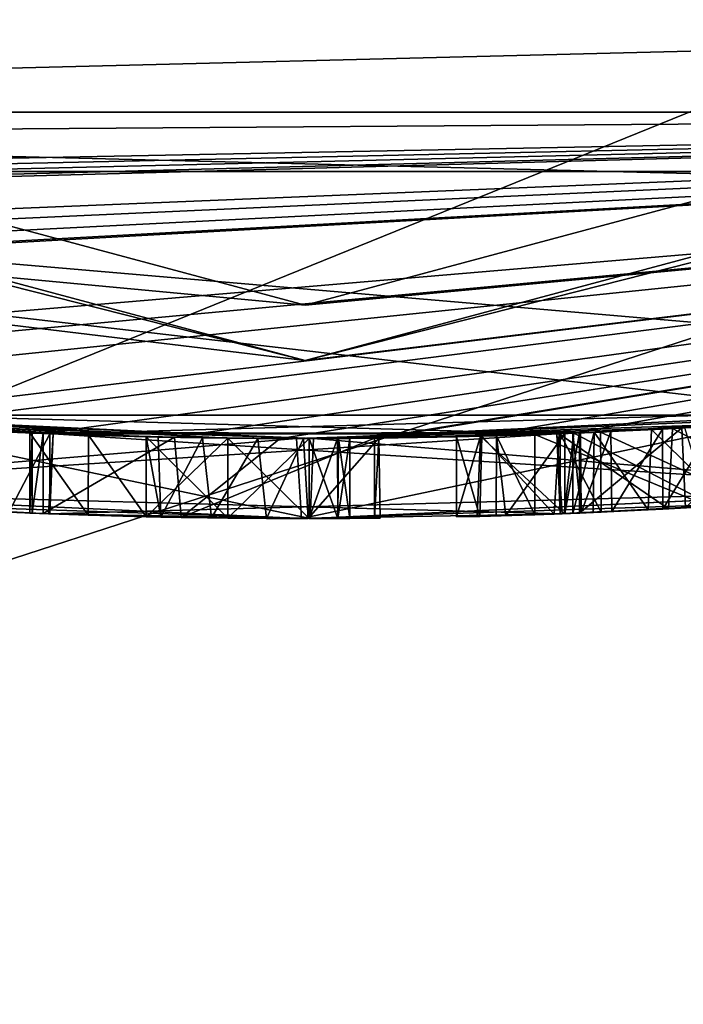
# Model space of a CAD drawing. Units: millimetres. Extents: x -124 to 224, y -178 to 24.
# Drawn here: x 199 to 201, y -14 to -12 of the extents above; entities that cross this region are included whole.
import ezdxf

# ---------------------------------------------------------------- set-up
doc = ezdxf.new("R2010")
doc.units = ezdxf.units.MM
doc.header["$LTSCALE"] = 81.481481
for name, color, linetype in [('290', 7, 'CONTINUOUS'), ('291', 7, 'CONTINUOUS'), ('293', 7, 'CONTINUOUS'), ('530', 7, 'CONTINUOUS'), ('531', 7, 'CONTINUOUS'), ('532', 7, 'CONTINUOUS'), ('534', 7, 'CONTINUOUS'), ('535', 7, 'CONTINUOUS'), ('536', 7, 'CONTINUOUS'), ('537', 7, 'CONTINUOUS'), ('538', 7, 'CONTINUOUS'), ('539', 7, 'CONTINUOUS'), ('545', 7, 'CONTINUOUS'), ('555', 7, 'CONTINUOUS'), ('635', 7, 'CONTINUOUS'), ('636', 7, 'CONTINUOUS'), ('637', 7, 'CONTINUOUS'), ('638', 7, 'CONTINUOUS'), ('641', 7, 'CONTINUOUS'), ('642', 7, 'CONTINUOUS'), ('645', 7, 'CONTINUOUS'), ('646', 7, 'CONTINUOUS'), ('675', 7, 'CONTINUOUS'), ('676', 7, 'CONTINUOUS'), ('677', 7, 'CONTINUOUS'), ('678', 7, 'CONTINUOUS'), ('679', 7, 'CONTINUOUS'), ('680', 7, 'CONTINUOUS'), ('681', 7, 'CONTINUOUS'), ('682', 7, 'CONTINUOUS'), ('683', 7, 'CONTINUOUS'), ('684', 7, 'CONTINUOUS'), ('685', 7, 'CONTINUOUS'), ('686', 7, 'CONTINUOUS'), ('701', 7, 'CONTINUOUS'), ('702', 7, 'CONTINUOUS'), ('704', 7, 'CONTINUOUS'), ('705', 7, 'CONTINUOUS'), ('706', 7, 'CONTINUOUS'), ('708', 7, 'CONTINUOUS')]:
    doc.layers.add(name, color=color, linetype=linetype)

msp = doc.modelspace()

# ---------------------------------------------------------------- linework, layer by layer
at = {"layer": '290', "color": 254, "linetype": 'Continuous', "true_color": 0xe6e6e6}
for points in [[(203.8627, -11.8882, 203.8), (196.1373, -11.8882, 203.8), (203.8627, -11.8882, 201.003), (203.8627, -11.8882, 203.8)], [(203.8627, -11.8882, 201.003), (196.1373, -11.8882, 203.8), (196.1373, -11.8882, 201.003), (203.8627, -11.8882, 201.003)], [(201.7804, -12.3726, 195.569), (203.2633, -12.0665, 195.5619), (196.1373, -11.8882, 200.503), (201.7804, -12.3726, 195.569)], [(196.1373, -11.8882, 200.503), (203.2633, -12.0665, 195.5619), (203.8627, -11.8882, 200.503), (196.1373, -11.8882, 200.503)], [(201.0453, -12.4562, 194.3), (201.7804, -12.3726, 195.569), (196.1373, -11.8882, 200.503), (201.0453, -12.4562, 194.3)], [(198.9547, -12.4562, 194.3), (201.0453, -12.4562, 194.3), (196.1373, -11.8882, 200.503), (198.9547, -12.4562, 194.3)], [(196.1373, -11.8882, 17), (203.8627, -11.8882, 17), (196.3069, -11.942, 26.8255), (196.1373, -11.8882, 17)], [(203.8627, -11.8882, 17), (196.6044, -12.03, 26.8623), (196.3069, -11.942, 26.8255), (203.8627, -11.8882, 17)], [(196.6044, -12.03, 26.8623), (203.8627, -11.8882, 17), (196.659, -12.0452, 26.839), (196.6044, -12.03, 26.8623)], [(196.659, -12.0452, 26.839), (203.8627, -11.8882, 17), (196.715, -12.0606, 26.839), (196.659, -12.0452, 26.839)], [(196.715, -12.0606, 26.839), (203.8627, -11.8882, 17), (196.7681, -12.075, 26.8609), (196.715, -12.0606, 26.839)], [(196.7681, -12.075, 26.8609), (203.8627, -11.8882, 17), (196.791, -12.0811, 26.915), (196.7681, -12.075, 26.8609)], [(196.791, -12.0811, 26.915), (203.8627, -11.8882, 17), (197.1224, -12.1643, 26.9483), (196.791, -12.0811, 26.915)], [(197.1224, -12.1643, 26.9483), (203.8627, -11.8882, 17), (197.2264, -12.1884, 26.8443), (197.1224, -12.1643, 26.9483)], [(197.2264, -12.1884, 26.8443), (203.8627, -11.8882, 17), (197.3516, -12.2162, 26.8213), (197.2264, -12.1884, 26.8443)], [(197.3516, -12.2162, 26.8213), (203.8627, -11.8882, 17), (197.459, -12.239, 26.8332), (197.3516, -12.2162, 26.8213)], [(197.459, -12.239, 26.8332), (203.8627, -11.8882, 17), (197.4739, -12.2421, 26.9808), (197.459, -12.239, 26.8332)], [(203.8627, -11.8882, 17), (198.194, -12.3688, 26.913), (197.4739, -12.2421, 26.9808), (203.8627, -11.8882, 17)], [(198.194, -12.3688, 26.913), (203.8627, -11.8882, 17), (198.3942, -12.3964, 26.8287), (198.194, -12.3688, 26.913)], [(198.3942, -12.3964, 26.8287), (203.8627, -11.8882, 17), (198.647, -12.4266, 26.8), (198.3942, -12.3964, 26.8287)], [(198.647, -12.4266, 26.8), (203.8627, -11.8882, 17), (199.0761, -12.4658, 26.9448), (198.647, -12.4266, 26.8)], [(199.0761, -12.4658, 26.9448), (203.8627, -11.8882, 17), (199.225, -12.476, 27.322), (199.0761, -12.4658, 26.9448)], [(199.225, -12.476, 27.322), (203.8627, -11.8882, 17), (199.509, -12.4904, 26.993), (199.225, -12.476, 27.322)], [(199.509, -12.4904, 26.993), (203.8627, -11.8882, 17), (199.755, -12.4976, 26.8049), (199.509, -12.4904, 26.993)], [(199.755, -12.4976, 26.8049), (203.8627, -11.8882, 17), (199.9532, -12.4999, 26.8118), (199.755, -12.4976, 26.8049)], [(203.8627, -11.8882, 17), (200.13, -12.4993, 26.901), (199.9532, -12.4999, 26.8118), (203.8627, -11.8882, 17)], [(200.13, -12.4993, 26.901), (203.8627, -11.8882, 17), (200.1383, -12.4992, 27.0235), (200.13, -12.4993, 26.901)], [(203.8627, -11.8882, 17), (200.3293, -12.4957, 26.9822), (200.1383, -12.4992, 27.0235), (203.8627, -11.8882, 17)], [(200.3293, -12.4957, 26.9822), (203.8627, -11.8882, 17), (200.5043, -12.4898, 26.8401), (200.3293, -12.4957, 26.9822)], [(200.5043, -12.4898, 26.8401), (203.8627, -11.8882, 17), (200.7804, -12.4756, 26.8254), (200.5043, -12.4898, 26.8401)], [(198.8205, -12.4442, 30.1996), (200.472, -12.4911, 31.1302), (199.4457, -12.4877, 30.8526), (198.8205, -12.4442, 30.1996)], [(199.16, -12.4717, 28.455), (199.484, -12.4893, 27.213), (198.8349, -12.4456, 29.7766), (199.16, -12.4717, 28.455)], [(199.702, -12.4964, 28.3), (199.855, -12.4992, 28.04), (198.8349, -12.4456, 29.7766), (199.702, -12.4964, 28.3)], [(198.8349, -12.4456, 29.7766), (199.855, -12.4992, 28.04), (199.9838, -12.5, 30.0776), (198.8349, -12.4456, 29.7766)], [(199.5941, -12.4934, 28.4087), (199.702, -12.4964, 28.3), (198.8349, -12.4456, 29.7766), (199.5941, -12.4934, 28.4087)], [(199.484, -12.4893, 28.3), (199.5941, -12.4934, 28.4087), (198.8349, -12.4456, 29.7766), (199.484, -12.4893, 28.3)], [(199.484, -12.4893, 27.213), (199.484, -12.4893, 28.3), (198.8349, -12.4456, 29.7766), (199.484, -12.4893, 27.213)], [(201.0453, -12.4562, 194.3), (198.9547, -12.4562, 194.3), (201.0453, -12.4562, 189.3), (201.0453, -12.4562, 194.3)], [(201.0453, -12.4562, 189.3), (198.9547, -12.4562, 194.3), (201.0453, -12.4562, 184.3), (201.0453, -12.4562, 189.3)], [(199.1594, -12.4717, 33.2664), (200.0158, -12.5, 34.1102), (198.9547, -12.4562, 184.3), (199.1594, -12.4717, 33.2664)], [(201.0453, -12.4562, 184.3), (198.9547, -12.4562, 194.3), (201.0453, -12.4562, 179.3), (201.0453, -12.4562, 184.3)], [(201.0453, -12.4562, 179.3), (198.9547, -12.4562, 194.3), (201.0453, -12.4562, 174.3), (201.0453, -12.4562, 179.3)], [(201.0453, -12.4562, 174.3), (198.9547, -12.4562, 194.3), (201.0453, -12.4562, 169.3), (201.0453, -12.4562, 174.3)], [(201.0453, -12.4562, 169.3), (198.9547, -12.4562, 194.3), (201.0453, -12.4562, 164.3), (201.0453, -12.4562, 169.3)], [(201.0453, -12.4562, 164.3), (198.9547, -12.4562, 194.3), (201.0453, -12.4562, 159.3), (201.0453, -12.4562, 164.3)], [(201.0453, -12.4562, 159.3), (198.9547, -12.4562, 194.3), (201.0453, -12.4562, 154.3), (201.0453, -12.4562, 159.3)], [(201.0453, -12.4562, 154.3), (198.9547, -12.4562, 194.3), (201.0453, -12.4562, 149.3), (201.0453, -12.4562, 154.3)], [(201.0453, -12.4562, 149.3), (198.9547, -12.4562, 194.3), (201.0453, -12.4562, 144.3), (201.0453, -12.4562, 149.3)], [(201.0453, -12.4562, 144.3), (198.9547, -12.4562, 194.3), (201.0453, -12.4562, 139.3), (201.0453, -12.4562, 144.3)], [(201.0453, -12.4562, 139.3), (198.9547, -12.4562, 194.3), (201.0453, -12.4562, 134.3), (201.0453, -12.4562, 139.3)], [(201.0453, -12.4562, 134.3), (198.9547, -12.4562, 194.3), (200.0158, -12.5, 34.1102), (201.0453, -12.4562, 134.3)], [(198.9547, -12.4562, 189.3), (198.9547, -12.4562, 184.3), (200.0158, -12.5, 34.1102), (198.9547, -12.4562, 189.3)], [(198.9547, -12.4562, 194.3), (198.9547, -12.4562, 189.3), (200.0158, -12.5, 34.1102), (198.9547, -12.4562, 194.3)], [(199.5277, -12.4911, 33.0574), (200.5542, -12.4877, 33.3354), (201.1809, -12.4441, 33.9884), (199.5277, -12.4911, 33.0574)], [(201.165, -12.4456, 34.4114), (201.0453, -12.4562, 134.3), (200.0158, -12.5, 34.1102), (201.165, -12.4456, 34.4114)], [(200.5542, -12.4877, 33.3354), (200.8447, -12.4714, 33.2594), (201.1809, -12.4441, 33.9884), (200.5542, -12.4877, 33.3354)], [(199.16, -12.4717, 28.455), (199.1855, -12.4734, 28.2995), (199.484, -12.4893, 27.213), (199.16, -12.4717, 28.455)], [(199.1855, -12.4734, 28.2995), (199.225, -12.476, 27.322), (199.484, -12.4893, 27.213), (199.1855, -12.4734, 28.2995)], [(199.484, -12.4893, 27.213), (199.225, -12.476, 27.322), (199.488, -12.4895, 27.1005), (199.484, -12.4893, 27.213)], [(199.488, -12.4895, 27.1005), (199.225, -12.476, 27.322), (199.509, -12.4904, 26.993), (199.488, -12.4895, 27.1005)], [(199.9838, -12.5, 30.0776), (200.7121, -12.4797, 28.0636), (200.8406, -12.4717, 30.9216), (199.9838, -12.5, 30.0776)], [(200.65, -12.4831, 27.3965), (200.7662, -12.4765, 26.9967), (200.8019, -12.4742, 27.4407), (200.65, -12.4831, 27.3965)], [(200.6705, -12.482, 26.9966), (200.7662, -12.4765, 26.9967), (200.65, -12.4831, 27.3965), (200.6705, -12.482, 26.9966)], [(200.942, -12.4645, 27.614), (200.7068, -12.48, 27.8782), (200.6891, -12.481, 27.5854), (200.942, -12.4645, 27.614)], [(200.8782, -12.4691, 27.8758), (200.7068, -12.48, 27.8782), (200.942, -12.4645, 27.614), (200.8782, -12.4691, 27.8758)], [(199.4457, -12.4877, 30.8526), (200.472, -12.4911, 31.1302), (199.5213, -12.4908, 31.1415), (199.4457, -12.4877, 30.8526)], [(199.5213, -12.4908, 31.1415), (200.472, -12.4911, 31.1302), (199.5277, -12.4911, 33.0574), (199.5213, -12.4908, 31.1415)], [(200.4787, -12.4908, 33.0465), (200.5542, -12.4877, 33.3354), (199.5277, -12.4911, 33.0574), (200.4787, -12.4908, 33.0465)], [(200.472, -12.4911, 31.1302), (200.4787, -12.4908, 33.0465), (199.5277, -12.4911, 33.0574), (200.472, -12.4911, 31.1302)], [(199.7244, -12.497, 27.0709), (199.808, -12.4985, 26.9973), (199.702, -12.4964, 27.855), (199.7244, -12.497, 27.0709)], [(199.702, -12.4964, 27.855), (199.808, -12.4985, 26.9973), (199.855, -12.4992, 27.855), (199.702, -12.4964, 27.855)], [(199.702, -12.4964, 27.197), (199.7244, -12.497, 27.0709), (199.702, -12.4964, 27.855), (199.702, -12.4964, 27.197)], [(199.702, -12.4964, 28.04), (199.855, -12.4992, 28.04), (199.702, -12.4964, 28.3), (199.702, -12.4964, 28.04)], [(200.431, -12.4926, 27.985), (200.7121, -12.4797, 28.0636), (199.9838, -12.5, 30.0776), (200.431, -12.4926, 27.985)], [(200.3593, -12.4948, 27.8595), (200.431, -12.4926, 27.985), (199.9838, -12.5, 30.0776), (200.3593, -12.4948, 27.8595)], [(200.3317, -12.4956, 27.3614), (200.3593, -12.4948, 27.8595), (199.9838, -12.5, 30.0776), (200.3317, -12.4956, 27.3614)], [(200.284, -12.4968, 27.174), (200.3317, -12.4956, 27.3614), (199.9838, -12.5, 30.0776), (200.284, -12.4968, 27.174)], [(200.1383, -12.4992, 27.0235), (200.284, -12.4968, 27.174), (199.9838, -12.5, 30.0776), (200.1383, -12.4992, 27.0235)], [(200.3293, -12.4957, 26.9822), (200.284, -12.4968, 27.174), (200.1383, -12.4992, 27.0235), (200.3293, -12.4957, 26.9822)], [(200.4765, -12.4909, 27.5039), (200.3593, -12.4948, 27.8595), (200.3317, -12.4956, 27.3614), (200.4765, -12.4909, 27.5039)], [(200.487, -12.4905, 27.804), (200.3593, -12.4948, 27.8595), (200.4765, -12.4909, 27.5039), (200.487, -12.4905, 27.804)], [(200.6891, -12.481, 27.5854), (200.487, -12.4905, 27.804), (200.4765, -12.4909, 27.5039), (200.6891, -12.481, 27.5854)], [(200.515, -12.4894, 27.82), (200.487, -12.4905, 27.804), (200.6891, -12.481, 27.5854), (200.515, -12.4894, 27.82)], [(200.502, -12.4899, 27.188), (200.5167, -12.4893, 27.1062), (200.5424, -12.4882, 27.3033), (200.502, -12.4899, 27.188)], [(200.7068, -12.48, 27.8782), (200.515, -12.4894, 27.82), (200.6891, -12.481, 27.5854), (200.7068, -12.48, 27.8782)], [(200.5167, -12.4893, 27.1062), (200.5735, -12.4868, 27.0305), (200.5424, -12.4882, 27.3033), (200.5167, -12.4893, 27.1062)], [(200.5424, -12.4882, 27.3033), (200.5735, -12.4868, 27.0305), (200.65, -12.4831, 27.3965), (200.5424, -12.4882, 27.3033)], [(200.5735, -12.4868, 27.0305), (200.6705, -12.482, 26.9966), (200.65, -12.4831, 27.3965), (200.5735, -12.4868, 27.0305)], [(199.808, -12.4985, 26.9973), (199.9117, -12.4997, 26.9919), (199.855, -12.4992, 27.855), (199.808, -12.4985, 26.9973)], [(199.9117, -12.4997, 26.9919), (199.9973, -12.5, 27.0294), (199.855, -12.4992, 27.855), (199.9117, -12.4997, 26.9919)], [(199.855, -12.4992, 27.855), (199.9973, -12.5, 27.0294), (200.008, -12.5, 27.855), (199.855, -12.4992, 27.855)], [(199.855, -12.4992, 28.04), (200.008, -12.5, 28.04), (199.9838, -12.5, 30.0776), (199.855, -12.4992, 28.04)], [(200.084, -12.4997, 27.964), (200.1383, -12.4992, 27.0235), (199.9838, -12.5, 30.0776), (200.084, -12.4997, 27.964)], [(200.0628, -12.4998, 28.0165), (200.084, -12.4997, 27.964), (199.9838, -12.5, 30.0776), (200.0628, -12.4998, 28.0165)], [(200.008, -12.5, 28.04), (200.0628, -12.4998, 28.0165), (199.9838, -12.5, 30.0776), (200.008, -12.5, 28.04)], [(199.9973, -12.5, 27.0294), (200.1383, -12.4992, 27.0235), (200.008, -12.5, 27.855), (199.9973, -12.5, 27.0294)], [(200.008, -12.5, 27.855), (200.1383, -12.4992, 27.0235), (200.0609, -12.4999, 27.8767), (200.008, -12.5, 27.855)], [(200.0609, -12.4999, 27.8767), (200.1383, -12.4992, 27.0235), (200.084, -12.4997, 27.931), (200.0609, -12.4999, 27.8767)], [(200.084, -12.4997, 27.931), (200.1383, -12.4992, 27.0235), (200.084, -12.4997, 27.964), (200.084, -12.4997, 27.931)]]:
    msp.add_3dface(points, dxfattribs=at)
at = {"layer": '291', "color": 254, "linetype": 'Continuous', "true_color": 0xe6e6e6}
for points in [[(196.1373, -11.8882, 201.003), (193.875, -10.6088, 200.753), (200, -12.25, 200.753), (196.1373, -11.8882, 201.003)], [(193.875, -10.6088, 200.753), (196.1373, -11.8882, 200.503), (200, -12.25, 200.753), (193.875, -10.6088, 200.753)], [(203.8627, -11.8882, 201.003), (200, -12.25, 200.753), (206.125, -10.6088, 200.753), (203.8627, -11.8882, 201.003)], [(200, -12.25, 200.753), (203.8627, -11.8882, 200.503), (206.125, -10.6088, 200.753), (200, -12.25, 200.753)], [(203.8627, -11.8882, 201.003), (196.1373, -11.8882, 201.003), (200, -12.25, 200.753), (203.8627, -11.8882, 201.003)], [(196.1373, -11.8882, 200.503), (203.8627, -11.8882, 200.503), (200, -12.25, 200.753), (196.1373, -11.8882, 200.503)]]:
    msp.add_3dface(points, dxfattribs=at)
at = {"layer": '293', "color": 254, "linetype": 'Continuous', "true_color": 0xe6e6e6}
for points in [[(200, -12.3536, 204.1536), (196.2907, -11.4122, 204.3), (193.8232, -10.6985, 204.1536), (200, -12.3536, 204.1536)], [(196.1373, -11.8882, 203.8), (200, -12.3536, 204.1536), (193.8232, -10.6985, 204.1536), (196.1373, -11.8882, 203.8)], [(206.1768, -10.6985, 204.1536), (203.7094, -11.4122, 204.3), (200, -12.3536, 204.1536), (206.1768, -10.6985, 204.1536)], [(203.8627, -11.8882, 203.8), (206.1768, -10.6985, 204.1536), (200, -12.3536, 204.1536), (203.8627, -11.8882, 203.8)], [(203.7094, -11.4122, 204.3), (196.2907, -11.4122, 204.3), (200, -12.3536, 204.1536), (203.7094, -11.4122, 204.3)], [(196.1373, -11.8882, 203.8), (203.8627, -11.8882, 203.8), (200, -12.3536, 204.1536), (196.1373, -11.8882, 203.8)]]:
    msp.add_3dface(points, dxfattribs=at)
at = {"layer": '530', "color": 254, "linetype": 'Continuous', "true_color": 0xe6e6e6}
for points in [[(196.1957, -11.6968, 16.8), (203.8043, -11.6968, 16.8), (196.1373, -11.8882, 17), (196.1957, -11.6968, 16.8)], [(203.8043, -11.6968, 16.8), (203.8627, -11.8882, 17), (196.1373, -11.8882, 17), (203.8043, -11.6968, 16.8)]]:
    msp.add_3dface(points, dxfattribs=at)
at = {"layer": '531', "color": 253, "linetype": 'Continuous', "true_color": 0xababab}
for points in [[(176, 0), (224, 0), (220.7837, -11.9995), (176, 0)], [(179.2163, -11.9995), (176, 0), (220.7837, -11.9995), (179.2163, -11.9995)], [(188, -20.7846), (179.2163, -11.9995), (212, -20.7846), (188, -20.7846)], [(212, -20.7846), (179.2163, -11.9995), (220.7837, -11.9995), (212, -20.7846)]]:
    msp.add_3dface(points, dxfattribs=at)
at = {"layer": '532', "color": 253, "linetype": 'Continuous', "true_color": 0xababab}
for points in [[(220.3611, -11.7325, 8), (200, -15.8, 8), (188.2387, -20.3443, 8), (220.3611, -11.7325, 8)], [(211.7613, -20.3443, 8), (220.3611, -11.7325, 8), (188.2387, -20.3443, 8), (211.7613, -20.3443, 8)], [(209.3043, -12.7694, 8), (200, -15.8, 8), (220.3611, -11.7325, 8), (209.3043, -12.7694, 8)], [(200, -15.8, 8), (190.7358, -12.7986, 8), (188.2387, -20.3443, 8), (200, -15.8, 8)]]:
    msp.add_3dface(points, dxfattribs=at)
at = {"layer": '534', "color": 253, "linetype": 'Continuous', "true_color": 0xababab}
for points in [[(200, -15.5, 9), (190.8893, -12.5398, 9), (200, -15.5, 8.3), (200, -15.5, 9)], [(200, -15.5, 8.3), (190.8893, -12.5398, 9), (190.8893, -12.5398, 8.3), (200, -15.5, 8.3)]]:
    msp.add_3dface(points, dxfattribs=at)
at = {"layer": '535', "color": 253, "linetype": 'Continuous', "true_color": 0xababab}
for points in [[(200, -15.5, 9), (200, -15.5, 8.3), (209.1107, -12.5398, 8.3), (200, -15.5, 9)], [(209.1107, -12.5398, 9), (200, -15.5, 9), (209.1107, -12.5398, 8.3), (209.1107, -12.5398, 9)]]:
    msp.add_3dface(points, dxfattribs=at)
at = {"layer": '536', "color": 253, "linetype": 'Continuous', "true_color": 0xababab}
for points in [[(200, -15.5, 8.3), (209.3043, -12.7694, 8), (209.1107, -12.5398, 8.3), (200, -15.5, 8.3)], [(200, -15.8, 8), (209.3043, -12.7694, 8), (200, -15.5879, 8.0879), (200, -15.8, 8)], [(209.3043, -12.7694, 8), (200, -15.5, 8.3), (200, -15.5879, 8.0879), (209.3043, -12.7694, 8)]]:
    msp.add_3dface(points, dxfattribs=at)
at = {"layer": '537', "color": 253, "linetype": 'Continuous', "true_color": 0xababab}
for points in [[(190.7358, -12.7986, 8), (200, -15.8, 8), (190.8893, -12.5398, 8.3), (190.7358, -12.7986, 8)], [(190.8893, -12.5398, 8.3), (200, -15.8, 8), (200, -15.5879, 8.0879), (190.8893, -12.5398, 8.3)], [(200, -15.5, 8.3), (190.8893, -12.5398, 8.3), (200, -15.5879, 8.0879), (200, -15.5, 8.3)]]:
    msp.add_3dface(points, dxfattribs=at)
at = {"layer": '538', "color": 253, "linetype": 'Continuous', "true_color": 0xababab}
for points in [[(200, -15.5, 9), (209.1107, -12.5398, 9), (200, -15.3536, 9.3536), (200, -15.5, 9)], [(209.1107, -12.5398, 9), (207.6768, -13.2966, 9.3536), (200, -15.3536, 9.3536), (209.1107, -12.5398, 9)], [(204.6421, -14.2627, 9.5), (200, -15, 9.5), (207.6768, -13.2966, 9.3536), (204.6421, -14.2627, 9.5)], [(207.6768, -13.2966, 9.3536), (200, -15, 9.5), (200, -15.3536, 9.3536), (207.6768, -13.2966, 9.3536)]]:
    msp.add_3dface(points, dxfattribs=at)
at = {"layer": '539', "color": 253, "linetype": 'Continuous', "true_color": 0xababab}
for points in [[(190.8893, -12.5398, 9), (200, -15.5, 9), (192.3232, -13.2966, 9.3536), (190.8893, -12.5398, 9)], [(200, -15.3536, 9.3536), (195.3967, -14.2745, 9.5), (192.3232, -13.2966, 9.3536), (200, -15.3536, 9.3536)], [(200, -15.5, 9), (200, -15.3536, 9.3536), (192.3232, -13.2966, 9.3536), (200, -15.5, 9)]]:
    msp.add_3dface(points, dxfattribs=at)
at = {"layer": '545', "linetype": 'Continuous'}
for points in [[(204.5586, -14.0279, 10.1), (211.9327, -8.67, 10.1), (195.4414, -14.0279, 10.1), (204.5586, -14.0279, 10.1)], [(195.4414, -14.0279, 10.1), (211.9327, -8.67, 10.1), (203.4958, -10.7624, 10.1), (195.4414, -14.0279, 10.1)], [(196.5042, -10.7624, 10.1), (195.4414, -14.0279, 10.1), (203.4958, -10.7624, 10.1), (196.5042, -10.7624, 10.1)]]:
    msp.add_3dface(points, dxfattribs=at)
at = {"layer": '555', "color": 250, "linetype": 'Continuous', "true_color": 0x282828}
for points in [[(198.8351, -12.5961, 29.776), (199.9936, -12.6501, 30.0829), (198.8344, -12.5961, 30.1995), (198.8351, -12.5961, 29.776)], [(198.8344, -12.5961, 30.1995), (199.9936, -12.6501, 30.0829), (200.482, -12.641, 31.1472), (198.8344, -12.5961, 30.1995)], [(201.163, -12.5963, 33.9885), (200.0096, -12.6501, 34.1069), (199.5186, -12.641, 33.0418), (201.163, -12.5963, 33.9885)], [(201.1649, -12.5961, 34.412), (200.0096, -12.6501, 34.1069), (201.163, -12.5963, 33.9885), (201.1649, -12.5961, 34.412)], [(200.0096, -12.6501, 34.1069), (199.1534, -12.6219, 33.2561), (199.5186, -12.641, 33.0418), (200.0096, -12.6501, 34.1069)], [(199.1534, -12.6219, 33.2561), (199.4448, -12.6378, 30.8521), (199.5186, -12.641, 33.0418), (199.1534, -12.6219, 33.2561)], [(199.9936, -12.6501, 30.0829), (200.8467, -12.6219, 30.9319), (200.482, -12.641, 31.1472), (199.9936, -12.6501, 30.0829)], [(200.8467, -12.6219, 30.9319), (200.5552, -12.6378, 33.3359), (200.482, -12.641, 31.1472), (200.8467, -12.6219, 30.9319)], [(200.8447, -12.6218, 33.2594), (200.5552, -12.6378, 33.3359), (200.8467, -12.6219, 30.9319), (200.8447, -12.6218, 33.2594)], [(200.7949, -12.625, 27.4401), (200.6818, -12.6316, 27.5838), (200.6433, -12.6336, 27.3935), (200.7949, -12.625, 27.4401)], [(200.942, -12.6149, 27.614), (200.6818, -12.6316, 27.5838), (200.7949, -12.625, 27.4401), (200.942, -12.6149, 27.614)], [(199.4448, -12.6378, 30.8521), (199.5213, -12.6409, 31.1415), (199.5186, -12.641, 33.0418), (199.4448, -12.6378, 30.8521)], [(199.484, -12.6395, 27.213), (199.4881, -12.6396, 27.0994), (199.484, -12.6395, 28.3), (199.484, -12.6395, 27.213)], [(199.4881, -12.6396, 27.0994), (199.509, -12.6405, 26.993), (199.484, -12.6395, 28.3), (199.4881, -12.6396, 27.0994)], [(199.484, -12.6395, 28.3), (199.509, -12.6405, 26.993), (199.593, -12.6435, 28.409), (199.484, -12.6395, 28.3)], [(199.509, -12.6405, 26.993), (199.702, -12.6465, 27.197), (199.593, -12.6435, 28.409), (199.509, -12.6405, 26.993)], [(199.7675, -12.6479, 26.8037), (199.702, -12.6465, 27.197), (199.509, -12.6405, 26.993), (199.7675, -12.6479, 26.8037)], [(199.702, -12.6465, 28.04), (199.593, -12.6435, 28.409), (199.702, -12.6465, 27.855), (199.702, -12.6465, 28.04)], [(199.702, -12.6465, 28.3), (199.593, -12.6435, 28.409), (199.702, -12.6465, 28.04), (199.702, -12.6465, 28.3)], [(199.593, -12.6435, 28.409), (199.702, -12.6465, 27.197), (199.702, -12.6465, 27.855), (199.593, -12.6435, 28.409)], [(200.3229, -12.6459, 26.9961), (200.4863, -12.6406, 26.8462), (200.3276, -12.6458, 27.3536), (200.3229, -12.6459, 26.9961)], [(200.3276, -12.6458, 27.3536), (200.4863, -12.6406, 26.8462), (200.4674, -12.6414, 27.4983), (200.3276, -12.6458, 27.3536)], [(200.3583, -12.6449, 27.9085), (200.3764, -12.6444, 27.826), (200.431, -12.6427, 27.985), (200.3583, -12.6449, 27.9085)], [(200.3764, -12.6444, 27.826), (200.487, -12.6406, 27.804), (200.431, -12.6427, 27.985), (200.3764, -12.6444, 27.826)], [(200.431, -12.6427, 27.985), (200.7135, -12.6299, 27.8789), (200.7578, -12.6273, 28.0666), (200.431, -12.6427, 27.985)], [(200.515, -12.6395, 27.82), (200.7135, -12.6299, 27.8789), (200.431, -12.6427, 27.985), (200.515, -12.6395, 27.82)], [(200.487, -12.6406, 27.804), (200.515, -12.6395, 27.82), (200.431, -12.6427, 27.985), (200.487, -12.6406, 27.804)], [(200.6818, -12.6316, 27.5838), (200.4674, -12.6414, 27.4983), (200.6433, -12.6336, 27.3935), (200.6818, -12.6316, 27.5838)], [(200.6433, -12.6336, 27.3935), (200.4674, -12.6414, 27.4983), (200.5402, -12.6385, 27.3002), (200.6433, -12.6336, 27.3935)], [(200.5402, -12.6385, 27.3002), (200.4674, -12.6414, 27.4983), (200.502, -12.64, 27.188), (200.5402, -12.6385, 27.3002)], [(200.4674, -12.6414, 27.4983), (200.4863, -12.6406, 26.8462), (200.502, -12.64, 27.188), (200.4674, -12.6414, 27.4983)], [(200.5552, -12.6378, 33.3359), (200.4787, -12.6409, 33.0465), (200.482, -12.641, 31.1472), (200.5552, -12.6378, 33.3359)], [(200.4863, -12.6406, 26.8462), (200.7673, -12.6267, 26.8229), (200.5754, -12.6369, 27.0304), (200.4863, -12.6406, 26.8462)], [(200.5182, -12.6394, 27.1028), (200.4863, -12.6406, 26.8462), (200.5754, -12.6369, 27.0304), (200.5182, -12.6394, 27.1028)], [(200.502, -12.64, 27.188), (200.4863, -12.6406, 26.8462), (200.5182, -12.6394, 27.1028), (200.502, -12.64, 27.188)], [(200.5754, -12.6369, 27.0304), (200.7673, -12.6267, 26.8229), (200.6708, -12.6322, 26.9967), (200.5754, -12.6369, 27.0304)], [(200.6708, -12.6322, 26.9967), (200.7673, -12.6267, 26.8229), (200.7707, -12.6265, 26.9972), (200.6708, -12.6322, 26.9967)], [(199.855, -12.6492, 27.855), (199.702, -12.6465, 28.04), (199.702, -12.6465, 27.855), (199.855, -12.6492, 27.855)], [(199.855, -12.6492, 28.04), (199.702, -12.6465, 28.04), (199.855, -12.6492, 27.855), (199.855, -12.6492, 28.04)], [(199.7297, -12.6471, 27.0627), (199.702, -12.6465, 27.197), (199.7675, -12.6479, 26.8037), (199.7297, -12.6471, 27.0627)], [(199.8249, -12.6488, 26.9933), (199.7297, -12.6471, 27.0627), (199.7675, -12.6479, 26.8037), (199.8249, -12.6488, 26.9933)], [(200.13, -12.6493, 26.901), (199.8249, -12.6488, 26.9933), (199.7675, -12.6479, 26.8037), (200.13, -12.6493, 26.901)], [(199.928, -12.6498, 26.9953), (199.8249, -12.6488, 26.9933), (200.13, -12.6493, 26.901), (199.928, -12.6498, 26.9953)], [(200.008, -12.65, 27.855), (199.855, -12.6492, 28.04), (199.855, -12.6492, 27.855), (200.008, -12.65, 27.855)], [(200.008, -12.65, 28.04), (199.855, -12.6492, 28.04), (200.008, -12.65, 27.855), (200.008, -12.65, 28.04)], [(200.0061, -12.65, 27.0346), (199.928, -12.6498, 26.9953), (200.13, -12.6493, 26.901), (200.0061, -12.65, 27.0346)], [(200.1407, -12.6492, 27.021), (200.0061, -12.65, 27.0346), (200.13, -12.6493, 26.901), (200.1407, -12.6492, 27.021)], [(200.0618, -12.6498, 27.8773), (200.008, -12.65, 28.04), (200.008, -12.65, 27.855), (200.0618, -12.6498, 27.8773)], [(200.0616, -12.6499, 28.0179), (200.008, -12.65, 28.04), (200.0618, -12.6498, 27.8773), (200.0616, -12.6499, 28.0179)], [(200.084, -12.6497, 27.931), (200.0616, -12.6499, 28.0179), (200.0618, -12.6498, 27.8773), (200.084, -12.6497, 27.931)], [(200.084, -12.6497, 27.964), (200.0616, -12.6499, 28.0179), (200.084, -12.6497, 27.931), (200.084, -12.6497, 27.964)], [(200.284, -12.6468, 27.174), (200.3229, -12.6459, 26.9961), (200.3276, -12.6458, 27.3536), (200.284, -12.6468, 27.174)]]:
    msp.add_3dface(points, dxfattribs=at)
at = {"layer": '635', "color": 250, "linetype": 'Continuous', "true_color": 0x282828}
for points in [[(200.7121, -12.4797, 28.0636), (200.431, -12.4926, 27.985), (200.7578, -12.6273, 28.0666), (200.7121, -12.4797, 28.0636)], [(200.431, -12.4926, 27.985), (200.431, -12.6427, 27.985), (200.7578, -12.6273, 28.0666), (200.431, -12.4926, 27.985)]]:
    msp.add_3dface(points, dxfattribs=at)
at = {"layer": '636', "color": 250, "linetype": 'Continuous', "true_color": 0x282828}
for points in [[(200.3593, -12.4948, 27.8595), (200.3764, -12.6444, 27.826), (200.3583, -12.6449, 27.9085), (200.3593, -12.4948, 27.8595)], [(200.3593, -12.4948, 27.8595), (200.3583, -12.6449, 27.9085), (200.431, -12.6427, 27.985), (200.3593, -12.4948, 27.8595)], [(200.3593, -12.4948, 27.8595), (200.487, -12.4905, 27.804), (200.3764, -12.6444, 27.826), (200.3593, -12.4948, 27.8595)], [(200.431, -12.4926, 27.985), (200.3593, -12.4948, 27.8595), (200.431, -12.6427, 27.985), (200.431, -12.4926, 27.985)], [(200.487, -12.4905, 27.804), (200.487, -12.6406, 27.804), (200.3764, -12.6444, 27.826), (200.487, -12.4905, 27.804)]]:
    msp.add_3dface(points, dxfattribs=at)
at = {"layer": '637', "color": 250, "linetype": 'Continuous', "true_color": 0x282828}
for points in [[(200.487, -12.4905, 27.804), (200.515, -12.4894, 27.82), (200.487, -12.6406, 27.804), (200.487, -12.4905, 27.804)], [(200.515, -12.4894, 27.82), (200.515, -12.6395, 27.82), (200.487, -12.6406, 27.804), (200.515, -12.4894, 27.82)]]:
    msp.add_3dface(points, dxfattribs=at)
at = {"layer": '638', "color": 250, "linetype": 'Continuous', "true_color": 0x282828}
for points in [[(200.7068, -12.48, 27.8782), (200.8782, -12.4691, 27.8758), (200.7135, -12.6299, 27.8789), (200.7068, -12.48, 27.8782)], [(200.515, -12.4894, 27.82), (200.7068, -12.48, 27.8782), (200.515, -12.6395, 27.82), (200.515, -12.4894, 27.82)], [(200.7068, -12.48, 27.8782), (200.7135, -12.6299, 27.8789), (200.515, -12.6395, 27.82), (200.7068, -12.48, 27.8782)]]:
    msp.add_3dface(points, dxfattribs=at)
at = {"layer": '641', "color": 250, "linetype": 'Continuous', "true_color": 0x282828}
for points in [[(200.942, -12.4645, 27.614), (200.6891, -12.481, 27.5854), (200.942, -12.6149, 27.614), (200.942, -12.4645, 27.614)], [(200.3317, -12.4956, 27.3614), (200.284, -12.4968, 27.174), (200.3276, -12.6458, 27.3536), (200.3317, -12.4956, 27.3614)], [(200.284, -12.4968, 27.174), (200.284, -12.6468, 27.174), (200.3276, -12.6458, 27.3536), (200.284, -12.4968, 27.174)], [(200.3317, -12.4956, 27.3614), (200.3276, -12.6458, 27.3536), (200.4674, -12.6414, 27.4983), (200.3317, -12.4956, 27.3614)], [(200.4765, -12.4909, 27.5039), (200.3317, -12.4956, 27.3614), (200.4674, -12.6414, 27.4983), (200.4765, -12.4909, 27.5039)], [(200.4765, -12.4909, 27.5039), (200.4674, -12.6414, 27.4983), (200.6818, -12.6316, 27.5838), (200.4765, -12.4909, 27.5039)], [(200.6891, -12.481, 27.5854), (200.4765, -12.4909, 27.5039), (200.6818, -12.6316, 27.5838), (200.6891, -12.481, 27.5854)], [(200.6891, -12.481, 27.5854), (200.6818, -12.6316, 27.5838), (200.942, -12.6149, 27.614), (200.6891, -12.481, 27.5854)]]:
    msp.add_3dface(points, dxfattribs=at)
at = {"layer": '642', "color": 250, "linetype": 'Continuous', "true_color": 0x282828}
for points in [[(200.5043, -12.4898, 26.8401), (200.7804, -12.4756, 26.8254), (200.7673, -12.6267, 26.8229), (200.5043, -12.4898, 26.8401)], [(200.284, -12.4968, 27.174), (200.3293, -12.4957, 26.9822), (200.284, -12.6468, 27.174), (200.284, -12.4968, 27.174)], [(200.3293, -12.4957, 26.9822), (200.3229, -12.6459, 26.9961), (200.284, -12.6468, 27.174), (200.3293, -12.4957, 26.9822)], [(200.3293, -12.4957, 26.9822), (200.4863, -12.6406, 26.8462), (200.3229, -12.6459, 26.9961), (200.3293, -12.4957, 26.9822)], [(200.3293, -12.4957, 26.9822), (200.5043, -12.4898, 26.8401), (200.4863, -12.6406, 26.8462), (200.3293, -12.4957, 26.9822)], [(200.5043, -12.4898, 26.8401), (200.7673, -12.6267, 26.8229), (200.4863, -12.6406, 26.8462), (200.5043, -12.4898, 26.8401)]]:
    msp.add_3dface(points, dxfattribs=at)
at = {"layer": '645', "color": 250, "linetype": 'Continuous', "true_color": 0x282828}
for points in [[(200.7662, -12.4765, 26.9967), (200.6705, -12.482, 26.9966), (200.6708, -12.6322, 26.9967), (200.7662, -12.4765, 26.9967)], [(200.7662, -12.4765, 26.9967), (200.6708, -12.6322, 26.9967), (200.7707, -12.6265, 26.9972), (200.7662, -12.4765, 26.9967)], [(200.5167, -12.4893, 27.1062), (200.502, -12.4899, 27.188), (200.5182, -12.6394, 27.1028), (200.5167, -12.4893, 27.1062)], [(200.502, -12.4899, 27.188), (200.502, -12.64, 27.188), (200.5182, -12.6394, 27.1028), (200.502, -12.4899, 27.188)], [(200.5735, -12.4868, 27.0305), (200.5167, -12.4893, 27.1062), (200.5182, -12.6394, 27.1028), (200.5735, -12.4868, 27.0305)], [(200.5735, -12.4868, 27.0305), (200.5182, -12.6394, 27.1028), (200.5754, -12.6369, 27.0304), (200.5735, -12.4868, 27.0305)], [(200.6705, -12.482, 26.9966), (200.5735, -12.4868, 27.0305), (200.5754, -12.6369, 27.0304), (200.6705, -12.482, 26.9966)], [(200.6705, -12.482, 26.9966), (200.5754, -12.6369, 27.0304), (200.6708, -12.6322, 26.9967), (200.6705, -12.482, 26.9966)]]:
    msp.add_3dface(points, dxfattribs=at)
at = {"layer": '646', "color": 250, "linetype": 'Continuous', "true_color": 0x282828}
for points in [[(200.65, -12.4831, 27.3965), (200.8019, -12.4742, 27.4407), (200.7949, -12.625, 27.4401), (200.65, -12.4831, 27.3965)], [(200.502, -12.4899, 27.188), (200.5424, -12.4882, 27.3033), (200.502, -12.64, 27.188), (200.502, -12.4899, 27.188)], [(200.5424, -12.4882, 27.3033), (200.5402, -12.6385, 27.3002), (200.502, -12.64, 27.188), (200.5424, -12.4882, 27.3033)], [(200.5424, -12.4882, 27.3033), (200.6433, -12.6336, 27.3935), (200.5402, -12.6385, 27.3002), (200.5424, -12.4882, 27.3033)], [(200.5424, -12.4882, 27.3033), (200.65, -12.4831, 27.3965), (200.6433, -12.6336, 27.3935), (200.5424, -12.4882, 27.3033)], [(200.65, -12.4831, 27.3965), (200.7949, -12.625, 27.4401), (200.6433, -12.6336, 27.3935), (200.65, -12.4831, 27.3965)]]:
    msp.add_3dface(points, dxfattribs=at)
at = {"layer": '675', "color": 250, "linetype": 'Continuous', "true_color": 0x282828}
for points in [[(199.7244, -12.497, 27.0709), (199.702, -12.4964, 27.197), (199.7297, -12.6471, 27.0627), (199.7244, -12.497, 27.0709)], [(199.702, -12.4964, 27.197), (199.702, -12.6465, 27.197), (199.7297, -12.6471, 27.0627), (199.702, -12.4964, 27.197)], [(199.808, -12.4985, 26.9973), (199.7244, -12.497, 27.0709), (199.7297, -12.6471, 27.0627), (199.808, -12.4985, 26.9973)], [(199.808, -12.4985, 26.9973), (199.7297, -12.6471, 27.0627), (199.8249, -12.6488, 26.9933), (199.808, -12.4985, 26.9973)], [(199.9117, -12.4997, 26.9919), (199.808, -12.4985, 26.9973), (199.8249, -12.6488, 26.9933), (199.9117, -12.4997, 26.9919)], [(199.9117, -12.4997, 26.9919), (199.8249, -12.6488, 26.9933), (199.928, -12.6498, 26.9953), (199.9117, -12.4997, 26.9919)], [(199.9973, -12.5, 27.0294), (199.9117, -12.4997, 26.9919), (199.928, -12.6498, 26.9953), (199.9973, -12.5, 27.0294)], [(199.9973, -12.5, 27.0294), (199.928, -12.6498, 26.9953), (200.0061, -12.65, 27.0346), (199.9973, -12.5, 27.0294)], [(200.1383, -12.4992, 27.0235), (199.9973, -12.5, 27.0294), (200.0061, -12.65, 27.0346), (200.1383, -12.4992, 27.0235)], [(200.1383, -12.4992, 27.0235), (200.0061, -12.65, 27.0346), (200.1407, -12.6492, 27.021), (200.1383, -12.4992, 27.0235)], [(200.13, -12.4993, 26.901), (200.1383, -12.4992, 27.0235), (200.13, -12.6493, 26.901), (200.13, -12.4993, 26.901)], [(200.1383, -12.4992, 27.0235), (200.1407, -12.6492, 27.021), (200.13, -12.6493, 26.901), (200.1383, -12.4992, 27.0235)]]:
    msp.add_3dface(points, dxfattribs=at)
at = {"layer": '676', "color": 250, "linetype": 'Continuous', "true_color": 0x282828}
for points in [[(199.702, -12.4964, 27.197), (199.702, -12.4964, 27.855), (199.702, -12.6465, 27.197), (199.702, -12.4964, 27.197)], [(199.702, -12.6465, 27.197), (199.702, -12.4964, 27.855), (199.702, -12.6465, 27.855), (199.702, -12.6465, 27.197)]]:
    msp.add_3dface(points, dxfattribs=at)
at = {"layer": '677', "color": 250, "linetype": 'Continuous', "true_color": 0x282828}
for points in [[(199.702, -12.4964, 27.855), (199.855, -12.4992, 27.855), (199.702, -12.6465, 27.855), (199.702, -12.4964, 27.855)], [(199.855, -12.4992, 27.855), (199.855, -12.6492, 27.855), (199.702, -12.6465, 27.855), (199.855, -12.4992, 27.855)], [(199.855, -12.4992, 27.855), (200.008, -12.5, 27.855), (199.855, -12.6492, 27.855), (199.855, -12.4992, 27.855)], [(200.008, -12.5, 27.855), (200.008, -12.65, 27.855), (199.855, -12.6492, 27.855), (200.008, -12.5, 27.855)]]:
    msp.add_3dface(points, dxfattribs=at)
at = {"layer": '678', "color": 250, "linetype": 'Continuous', "true_color": 0x282828}
for points in [[(200.008, -12.5, 27.855), (200.0609, -12.4999, 27.8767), (200.008, -12.65, 27.855), (200.008, -12.5, 27.855)], [(200.0609, -12.4999, 27.8767), (200.0618, -12.6498, 27.8773), (200.008, -12.65, 27.855), (200.0609, -12.4999, 27.8767)], [(200.0609, -12.4999, 27.8767), (200.084, -12.4997, 27.931), (200.0618, -12.6498, 27.8773), (200.0609, -12.4999, 27.8767)], [(200.084, -12.4997, 27.931), (200.084, -12.6497, 27.931), (200.0618, -12.6498, 27.8773), (200.084, -12.4997, 27.931)]]:
    msp.add_3dface(points, dxfattribs=at)
at = {"layer": '679', "color": 250, "linetype": 'Continuous', "true_color": 0x282828}
for points in [[(200.084, -12.4997, 27.931), (200.084, -12.4997, 27.964), (200.084, -12.6497, 27.964), (200.084, -12.4997, 27.931)], [(200.084, -12.4997, 27.931), (200.084, -12.6497, 27.964), (200.084, -12.6497, 27.931), (200.084, -12.4997, 27.931)]]:
    msp.add_3dface(points, dxfattribs=at)
at = {"layer": '680', "color": 250, "linetype": 'Continuous', "true_color": 0x282828}
for points in [[(200.0628, -12.4998, 28.0165), (200.008, -12.5, 28.04), (200.0616, -12.6499, 28.0179), (200.0628, -12.4998, 28.0165)], [(200.008, -12.5, 28.04), (200.008, -12.65, 28.04), (200.0616, -12.6499, 28.0179), (200.008, -12.5, 28.04)], [(200.0628, -12.4998, 28.0165), (200.0616, -12.6499, 28.0179), (200.084, -12.6497, 27.964), (200.0628, -12.4998, 28.0165)], [(200.084, -12.4997, 27.964), (200.0628, -12.4998, 28.0165), (200.084, -12.6497, 27.964), (200.084, -12.4997, 27.964)]]:
    msp.add_3dface(points, dxfattribs=at)
at = {"layer": '681', "color": 250, "linetype": 'Continuous', "true_color": 0x282828}
for points in [[(199.855, -12.4992, 28.04), (199.702, -12.4964, 28.04), (199.855, -12.6492, 28.04), (199.855, -12.4992, 28.04)], [(199.702, -12.4964, 28.04), (199.702, -12.6465, 28.04), (199.855, -12.6492, 28.04), (199.702, -12.4964, 28.04)], [(200.008, -12.5, 28.04), (199.855, -12.4992, 28.04), (200.008, -12.65, 28.04), (200.008, -12.5, 28.04)], [(199.855, -12.4992, 28.04), (199.855, -12.6492, 28.04), (200.008, -12.65, 28.04), (199.855, -12.4992, 28.04)]]:
    msp.add_3dface(points, dxfattribs=at)
at = {"layer": '682', "color": 250, "linetype": 'Continuous', "true_color": 0x282828}
for points in [[(199.702, -12.4964, 28.04), (199.702, -12.4964, 28.3), (199.702, -12.6465, 28.04), (199.702, -12.4964, 28.04)], [(199.702, -12.4964, 28.3), (199.702, -12.6465, 28.3), (199.702, -12.6465, 28.04), (199.702, -12.4964, 28.3)]]:
    msp.add_3dface(points, dxfattribs=at)
at = {"layer": '683', "color": 250, "linetype": 'Continuous', "true_color": 0x282828}
for points in [[(199.5941, -12.4934, 28.4087), (199.484, -12.4893, 28.3), (199.593, -12.6435, 28.409), (199.5941, -12.4934, 28.4087)], [(199.484, -12.4893, 28.3), (199.484, -12.6395, 28.3), (199.593, -12.6435, 28.409), (199.484, -12.4893, 28.3)], [(199.5941, -12.4934, 28.4087), (199.593, -12.6435, 28.409), (199.702, -12.6465, 28.3), (199.5941, -12.4934, 28.4087)], [(199.702, -12.4964, 28.3), (199.5941, -12.4934, 28.4087), (199.702, -12.6465, 28.3), (199.702, -12.4964, 28.3)]]:
    msp.add_3dface(points, dxfattribs=at)
at = {"layer": '684', "color": 250, "linetype": 'Continuous', "true_color": 0x282828}
for points in [[(199.484, -12.4893, 28.3), (199.484, -12.4893, 27.213), (199.484, -12.6395, 28.3), (199.484, -12.4893, 28.3)], [(199.484, -12.4893, 27.213), (199.484, -12.6395, 27.213), (199.484, -12.6395, 28.3), (199.484, -12.4893, 27.213)]]:
    msp.add_3dface(points, dxfattribs=at)
at = {"layer": '685', "color": 250, "linetype": 'Continuous', "true_color": 0x282828}
for points in [[(199.484, -12.4893, 27.213), (199.488, -12.4895, 27.1005), (199.484, -12.6395, 27.213), (199.484, -12.4893, 27.213)], [(199.488, -12.4895, 27.1005), (199.4881, -12.6396, 27.0994), (199.484, -12.6395, 27.213), (199.488, -12.4895, 27.1005)], [(199.488, -12.4895, 27.1005), (199.509, -12.4904, 26.993), (199.4881, -12.6396, 27.0994), (199.488, -12.4895, 27.1005)], [(199.509, -12.4904, 26.993), (199.509, -12.6405, 26.993), (199.4881, -12.6396, 27.0994), (199.509, -12.4904, 26.993)]]:
    msp.add_3dface(points, dxfattribs=at)
at = {"layer": '686', "color": 250, "linetype": 'Continuous', "true_color": 0x282828}
for points in [[(199.509, -12.4904, 26.993), (199.755, -12.4976, 26.8049), (199.509, -12.6405, 26.993), (199.509, -12.4904, 26.993)], [(199.755, -12.4976, 26.8049), (199.7675, -12.6479, 26.8037), (199.509, -12.6405, 26.993), (199.755, -12.4976, 26.8049)], [(199.755, -12.4976, 26.8049), (199.9532, -12.4999, 26.8118), (199.7675, -12.6479, 26.8037), (199.755, -12.4976, 26.8049)], [(199.9532, -12.4999, 26.8118), (200.13, -12.4993, 26.901), (199.7675, -12.6479, 26.8037), (199.9532, -12.4999, 26.8118)], [(200.13, -12.4993, 26.901), (200.13, -12.6493, 26.901), (199.7675, -12.6479, 26.8037), (200.13, -12.4993, 26.901)]]:
    msp.add_3dface(points, dxfattribs=at)
at = {"layer": '701', "color": 250, "linetype": 'Continuous', "true_color": 0x282828}
for points in [[(200.8447, -12.4714, 33.2594), (200.5542, -12.4877, 33.3354), (200.8447, -12.6218, 33.2594), (200.8447, -12.4714, 33.2594)], [(200.5542, -12.4877, 33.3354), (200.4787, -12.4908, 33.0465), (200.5552, -12.6378, 33.3359), (200.5542, -12.4877, 33.3354)], [(200.4787, -12.4908, 33.0465), (200.4787, -12.6409, 33.0465), (200.5552, -12.6378, 33.3359), (200.4787, -12.4908, 33.0465)], [(200.5542, -12.4877, 33.3354), (200.5552, -12.6378, 33.3359), (200.8447, -12.6218, 33.2594), (200.5542, -12.4877, 33.3354)]]:
    msp.add_3dface(points, dxfattribs=at)
at = {"layer": '702', "color": 250, "linetype": 'Continuous', "true_color": 0x282828}
for points in [[(200.472, -12.4911, 31.1302), (198.8205, -12.4442, 30.1996), (198.8344, -12.5961, 30.1995), (200.472, -12.4911, 31.1302)], [(200.472, -12.4911, 31.1302), (198.8344, -12.5961, 30.1995), (200.482, -12.641, 31.1472), (200.472, -12.4911, 31.1302)], [(200.4787, -12.4908, 33.0465), (200.472, -12.4911, 31.1302), (200.4787, -12.6409, 33.0465), (200.4787, -12.4908, 33.0465)], [(200.4787, -12.6409, 33.0465), (200.472, -12.4911, 31.1302), (200.482, -12.641, 31.1472), (200.4787, -12.6409, 33.0465)]]:
    msp.add_3dface(points, dxfattribs=at)
at = {"layer": '704', "color": 250, "linetype": 'Continuous', "true_color": 0x282828}
for points in [[(198.8349, -12.4456, 29.7766), (199.9838, -12.5, 30.0776), (198.8351, -12.5961, 29.776), (198.8349, -12.4456, 29.7766)], [(199.9838, -12.5, 30.0776), (200.8406, -12.4717, 30.9216), (199.9936, -12.6501, 30.0829), (199.9838, -12.5, 30.0776)], [(200.8406, -12.4717, 30.9216), (200.8467, -12.6219, 30.9319), (199.9936, -12.6501, 30.0829), (200.8406, -12.4717, 30.9216)], [(199.9838, -12.5, 30.0776), (199.9936, -12.6501, 30.0829), (198.8351, -12.5961, 29.776), (199.9838, -12.5, 30.0776)]]:
    msp.add_3dface(points, dxfattribs=at)
at = {"layer": '705', "color": 250, "linetype": 'Continuous', "true_color": 0x282828}
for points in [[(199.4457, -12.4877, 30.8526), (199.5213, -12.4908, 31.1415), (199.4448, -12.6378, 30.8521), (199.4457, -12.4877, 30.8526)], [(199.5213, -12.4908, 31.1415), (199.5213, -12.6409, 31.1415), (199.4448, -12.6378, 30.8521), (199.5213, -12.4908, 31.1415)]]:
    msp.add_3dface(points, dxfattribs=at)
at = {"layer": '706', "color": 250, "linetype": 'Continuous', "true_color": 0x282828}
for points in [[(199.5277, -12.4911, 33.0574), (201.1809, -12.4441, 33.9884), (201.163, -12.5963, 33.9885), (199.5277, -12.4911, 33.0574)], [(199.5213, -12.6409, 31.1415), (199.5277, -12.4911, 33.0574), (199.5186, -12.641, 33.0418), (199.5213, -12.6409, 31.1415)], [(199.5277, -12.4911, 33.0574), (201.163, -12.5963, 33.9885), (199.5186, -12.641, 33.0418), (199.5277, -12.4911, 33.0574)], [(199.5213, -12.4908, 31.1415), (199.5277, -12.4911, 33.0574), (199.5213, -12.6409, 31.1415), (199.5213, -12.4908, 31.1415)]]:
    msp.add_3dface(points, dxfattribs=at)
at = {"layer": '708', "color": 250, "linetype": 'Continuous', "true_color": 0x282828}
for points in [[(201.165, -12.4456, 34.4114), (200.0158, -12.5, 34.1102), (201.1649, -12.5961, 34.412), (201.165, -12.4456, 34.4114)], [(199.1594, -12.4717, 33.2664), (199.1534, -12.6219, 33.2561), (200.0096, -12.6501, 34.1069), (199.1594, -12.4717, 33.2664)], [(200.0158, -12.5, 34.1102), (199.1594, -12.4717, 33.2664), (200.0096, -12.6501, 34.1069), (200.0158, -12.5, 34.1102)], [(200.0158, -12.5, 34.1102), (200.0096, -12.6501, 34.1069), (201.1649, -12.5961, 34.412), (200.0158, -12.5, 34.1102)]]:
    msp.add_3dface(points, dxfattribs=at)

doc.saveas('drawing.dxf')
